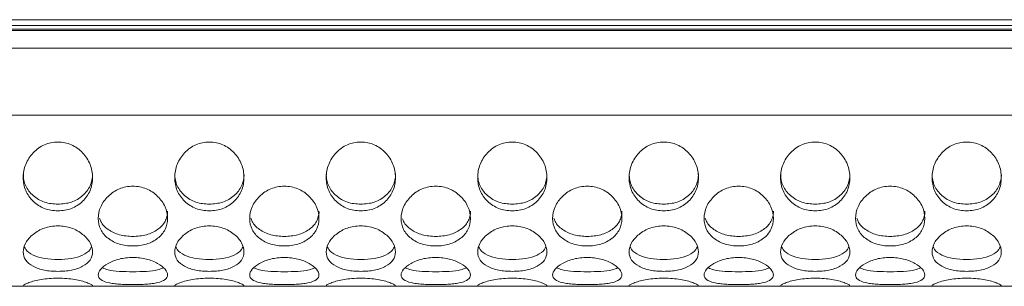
# Model space of a CAD drawing. Units: millimetres. Extents: x 74 to 2910, y 52 to 2015.
# Drawn here: x 824 to 938, y 1305 to 1336 of the extents above; entities that cross this region are included whole.
import ezdxf

# ---------------------------------------------------------------- set-up
doc = ezdxf.new("R2010")
doc.units = ezdxf.units.MM
doc.header["$LTSCALE"] = 10

msp = doc.modelspace()

# ---------------------------------------------------------------- linework, layer by layer
at = {"color": 7, "linetype": 'Continuous', "lineweight": 15}
for p, q in [((629.909, 1336.117), (1201.909, 1336.117)), ((1201.909, 1335.432), (629.909, 1335.432)), ((1200.409, 1335.008), (631.409, 1335.008)), ((1198.909, 1334.865), (632.909, 1334.865)), ((1200.409, 1332.843), (631.409, 1332.843)), ((1200.409, 1325.102), (631.409, 1325.102)), ((825.044, 1305.317), (821.86, 1305.317)), ((825.044, 1305.317), (832.453, 1305.317)), ((835.457, 1305.317), (832.453, 1305.317)), ((842.544, 1305.317), (839.36, 1305.317)), ((842.544, 1305.317), (849.953, 1305.317)), ((852.957, 1305.317), (849.953, 1305.317)), ((860.044, 1305.317), (856.86, 1305.317)), ((860.044, 1305.317), (867.453, 1305.317)), ((870.457, 1305.317), (867.453, 1305.317)), ((877.544, 1305.317), (874.36, 1305.317)), ((877.544, 1305.317), (884.953, 1305.317)), ((887.957, 1305.317), (884.953, 1305.317)), ((895.044, 1305.317), (891.86, 1305.317)), ((895.044, 1305.317), (902.453, 1305.317)), ((905.457, 1305.317), (902.453, 1305.317)), ((912.544, 1305.317), (909.36, 1305.317)), ((912.544, 1305.317), (919.953, 1305.317)), ((922.957, 1305.317), (919.953, 1305.317)), ((930.044, 1305.317), (926.86, 1305.317)), ((930.044, 1305.317), (937.453, 1305.317)), ((940.457, 1305.317), (937.453, 1305.317))]:
    msp.add_line(p, q, dxfattribs=at)
for points, knots in [([(828.748, 1314.038), (828.477, 1314.051), (827.944, 1314.074), (827.179, 1314.289), (826.482, 1314.642), (825.683, 1315.281), (824.925, 1316.332), (824.659, 1317.861), (824.925, 1319.433), (825.682, 1320.576), (826.481, 1321.288), (827.179, 1321.692), (827.943, 1321.931), (828.748, 1322.004), (829.553, 1321.93), (830.318, 1321.691), (831.016, 1321.288), (831.815, 1320.575), (832.572, 1319.434), (832.837, 1317.861), (832.571, 1316.333), (831.815, 1315.281), (831.016, 1314.644), (830.318, 1314.291), (829.553, 1314.076), (829.02, 1314.051), (828.748, 1314.038)], [0, 0, 0, 0, 0.0317089, 0.0622256, 0.0929594, 0.1252914, 0.1873279, 0.2499764, 0.312725, 0.3746592, 0.4070257, 0.4377796, 0.4682989, 0.4999913, 0.5317629, 0.5623102, 0.5930357, 0.6253175, 0.6873541, 0.7500022, 0.8127529, 0.8746865, 0.9069925, 0.9377274, 0.9682637, 1, 1, 1, 1]), ([(846.248, 1314.038), (845.977, 1314.051), (845.444, 1314.074), (844.679, 1314.289), (843.982, 1314.642), (843.183, 1315.281), (842.425, 1316.332), (842.159, 1317.861), (842.425, 1319.433), (843.182, 1320.576), (843.981, 1321.288), (844.679, 1321.692), (845.443, 1321.931), (846.248, 1322.004), (847.053, 1321.93), (847.818, 1321.691), (848.516, 1321.288), (849.315, 1320.575), (850.072, 1319.434), (850.337, 1317.861), (850.071, 1316.333), (849.315, 1315.281), (848.516, 1314.644), (847.818, 1314.291), (847.053, 1314.076), (846.52, 1314.051), (846.248, 1314.038)], [0, 0, 0, 0, 0.0317089, 0.0622256, 0.0929594, 0.1252912, 0.1873279, 0.2499763, 0.3127248, 0.3746591, 0.4070255, 0.4377796, 0.4682987, 0.499991, 0.5317626, 0.5623102, 0.5930355, 0.6253175, 0.6873539, 0.7500021, 0.8127529, 0.8746864, 0.9069922, 0.9377272, 0.9682637, 1, 1, 1, 1]), ([(863.748, 1314.038), (863.477, 1314.051), (862.944, 1314.074), (862.179, 1314.289), (861.482, 1314.642), (860.683, 1315.281), (859.925, 1316.332), (859.659, 1317.861), (859.925, 1319.433), (860.682, 1320.576), (861.481, 1321.288), (862.179, 1321.692), (862.943, 1321.931), (863.748, 1322.004), (864.554, 1321.93), (865.318, 1321.691), (866.016, 1321.288), (866.815, 1320.575), (867.572, 1319.434), (867.837, 1317.861), (867.571, 1316.333), (866.815, 1315.281), (866.016, 1314.644), (865.318, 1314.291), (864.553, 1314.076), (864.02, 1314.051), (863.748, 1314.038)], [0, 0, 0, 0, 0.0317089, 0.0622254, 0.0929593, 0.1252912, 0.1873278, 0.2499762, 0.3127247, 0.374659, 0.4070255, 0.4377794, 0.4682985, 0.499991, 0.5317626, 0.56231, 0.5930355, 0.6253174, 0.6873538, 0.750002, 0.8127528, 0.8746863, 0.9069922, 0.9377272, 0.9682636, 1, 1, 1, 1]), ([(881.248, 1314.038), (880.977, 1314.051), (880.444, 1314.074), (879.679, 1314.289), (878.982, 1314.642), (878.183, 1315.281), (877.425, 1316.332), (877.159, 1317.861), (877.425, 1319.433), (878.182, 1320.576), (878.981, 1321.288), (879.679, 1321.692), (880.443, 1321.931), (881.248, 1322.004), (882.053, 1321.93), (882.818, 1321.691), (883.516, 1321.288), (884.315, 1320.575), (885.072, 1319.434), (885.337, 1317.861), (885.071, 1316.333), (884.315, 1315.281), (883.516, 1314.644), (882.818, 1314.291), (882.053, 1314.076), (881.52, 1314.051), (881.248, 1314.038)], [0, 0, 0, 0, 0.0317089, 0.0622256, 0.0929593, 0.1252913, 0.1873278, 0.2499763, 0.3127248, 0.374659, 0.4070255, 0.4377794, 0.4682987, 0.499991, 0.5317626, 0.56231, 0.5930355, 0.6253174, 0.6873539, 0.7500021, 0.8127528, 0.8746863, 0.9069923, 0.9377273, 0.9682636, 1, 1, 1, 1]), ([(898.748, 1314.038), (898.477, 1314.051), (897.944, 1314.074), (897.179, 1314.289), (896.482, 1314.642), (895.683, 1315.281), (894.925, 1316.332), (894.659, 1317.861), (894.925, 1319.433), (895.682, 1320.576), (896.481, 1321.288), (897.179, 1321.692), (897.943, 1321.931), (898.748, 1322.004), (899.553, 1321.93), (900.318, 1321.691), (901.016, 1321.288), (901.815, 1320.575), (902.572, 1319.434), (902.837, 1317.861), (902.571, 1316.333), (901.815, 1315.281), (901.016, 1314.644), (900.318, 1314.291), (899.553, 1314.076), (899.02, 1314.051), (898.748, 1314.038)], [0, 0, 0, 0, 0.03170893, 0.06222559, 0.09295933, 0.1252913, 0.18732785, 0.24997631, 0.31272487, 0.37465906, 0.40702559, 0.43777953, 0.46829867, 0.49999105, 0.53176271, 0.56231007, 0.59303551, 0.62531743, 0.68735396, 0.75000212, 0.81275284, 0.8746864, 0.90699233, 0.93772731, 0.96826362, 1, 1, 1, 1]), ([(916.248, 1314.038), (915.977, 1314.051), (915.444, 1314.074), (914.679, 1314.289), (913.982, 1314.642), (913.183, 1315.281), (912.425, 1316.332), (912.159, 1317.861), (912.425, 1319.433), (913.182, 1320.576), (913.981, 1321.288), (914.679, 1321.692), (915.443, 1321.931), (916.248, 1322.004), (917.053, 1321.93), (917.818, 1321.691), (918.516, 1321.288), (919.315, 1320.575), (920.072, 1319.434), (920.337, 1317.861), (920.071, 1316.333), (919.315, 1315.281), (918.516, 1314.644), (917.818, 1314.291), (917.053, 1314.076), (916.52, 1314.051), (916.248, 1314.038)], [0, 0, 0, 0, 0.0317089, 0.0622256, 0.0929593, 0.1252913, 0.1873278, 0.2499763, 0.3127248, 0.374659, 0.4070255, 0.4377795, 0.4682986, 0.499991, 0.5317627, 0.5623101, 0.5930355, 0.6253174, 0.6873539, 0.7500021, 0.8127528, 0.8746864, 0.9069923, 0.9377273, 0.9682636, 1, 1, 1, 1]), ([(933.748, 1314.038), (933.477, 1314.051), (932.944, 1314.074), (932.179, 1314.289), (931.482, 1314.642), (930.683, 1315.281), (929.925, 1316.332), (929.659, 1317.861), (929.925, 1319.433), (930.682, 1320.576), (931.481, 1321.288), (932.179, 1321.692), (932.943, 1321.931), (933.748, 1322.004), (934.553, 1321.93), (935.318, 1321.691), (936.016, 1321.288), (936.815, 1320.575), (937.572, 1319.434), (937.837, 1317.861), (937.571, 1316.333), (936.815, 1315.281), (936.016, 1314.644), (935.318, 1314.291), (934.553, 1314.076), (934.02, 1314.051), (933.748, 1314.038)], [0, 0, 0, 0, 0.0317089, 0.0622256, 0.0929593, 0.1252913, 0.1873278, 0.2499763, 0.3127249, 0.3746591, 0.4070256, 0.4377795, 0.4682987, 0.499991, 0.5317627, 0.5623101, 0.5930355, 0.6253174, 0.687354, 0.7500021, 0.8127528, 0.8746864, 0.9069923, 0.9377273, 0.9682636, 1, 1, 1, 1]), ([(828.748, 1314.791), (828.216, 1314.835), (827.157, 1314.923), (825.841, 1315.731), (825.088, 1316.682), (824.787, 1317.579), (824.761, 1318.051), (824.748, 1318.291)], [0, 0, 0, 0, 0.2584572, 0.5137978, 0.7581133, 0.8769953, 1, 1, 1, 1]), ([(832.748, 1318.294), (832.748, 1318.294), (832.771, 1318.052), (832.694, 1317.579), (832.418, 1316.682), (831.653, 1315.731), (830.341, 1314.925), (829.281, 1314.836), (828.748, 1314.791)], [0, 0, 0, 0, 0.0001903, 0.1235849, 0.2425156, 0.4863149, 0.7414577, 1, 1, 1, 1]), ([(846.248, 1314.791), (845.716, 1314.835), (844.657, 1314.923), (843.341, 1315.731), (842.588, 1316.682), (842.287, 1317.579), (842.261, 1318.051), (842.248, 1318.291)], [0, 0, 0, 0, 0.2584573, 0.513797, 0.7581132, 0.8769952, 1, 1, 1, 1]), ([(850.248, 1318.294), (850.248, 1318.294), (850.273, 1318.052), (850.193, 1317.579), (849.919, 1316.682), (849.152, 1315.731), (847.841, 1314.925), (846.781, 1314.836), (846.248, 1314.791)], [0, 0, 0, 0, 0.0001904, 0.1235851, 0.2425157, 0.4863149, 0.7414566, 1, 1, 1, 1]), ([(863.748, 1314.791), (863.216, 1314.835), (862.157, 1314.923), (860.841, 1315.731), (860.088, 1316.682), (859.787, 1317.579), (859.761, 1318.051), (859.748, 1318.291)], [0, 0, 0, 0, 0.25845679, 0.51379706, 0.75811309, 0.87699514, 1, 1, 1, 1]), ([(867.748, 1318.294), (867.748, 1318.294), (867.772, 1318.052), (867.693, 1317.579), (867.418, 1316.682), (866.652, 1315.731), (865.341, 1314.925), (864.281, 1314.836), (863.748, 1314.791)], [0, 0, 0, 0, 0.0001904, 0.1235849, 0.2425155, 0.4863146, 0.7414567, 1, 1, 1, 1]), ([(881.248, 1314.791), (880.716, 1314.835), (879.657, 1314.923), (878.341, 1315.731), (877.588, 1316.682), (877.287, 1317.579), (877.261, 1318.051), (877.248, 1318.291)], [0, 0, 0, 0, 0.2584573, 0.5137975, 0.7581131, 0.8769952, 1, 1, 1, 1]), ([(885.248, 1318.294), (885.248, 1318.294), (885.272, 1318.052), (885.193, 1317.579), (884.919, 1316.682), (884.152, 1315.731), (882.841, 1314.925), (881.781, 1314.836), (881.248, 1314.791)], [0, 0, 0, 0, 0.00019042, 0.12358497, 0.24251561, 0.48631461, 0.74145728, 1, 1, 1, 1]), ([(898.748, 1314.791), (898.216, 1314.835), (897.157, 1314.923), (895.841, 1315.731), (895.088, 1316.682), (894.787, 1317.579), (894.761, 1318.051), (894.748, 1318.291)], [0, 0, 0, 0, 0.25845728, 0.51379744, 0.75811319, 0.87699519, 1, 1, 1, 1]), ([(902.748, 1318.294), (902.748, 1318.294), (902.772, 1318.052), (902.693, 1317.579), (902.418, 1316.682), (901.652, 1315.731), (900.341, 1314.925), (899.281, 1314.836), (898.748, 1314.791)], [0, 0, 0, 0, 0.0001904, 0.123585, 0.2425156, 0.4863148, 0.7414572, 1, 1, 1, 1]), ([(916.248, 1314.791), (915.716, 1314.835), (914.657, 1314.923), (913.341, 1315.731), (912.588, 1316.682), (912.287, 1317.579), (912.261, 1318.051), (912.248, 1318.291)], [0, 0, 0, 0, 0.2584572, 0.5137973, 0.7581132, 0.8769952, 1, 1, 1, 1]), ([(920.248, 1318.294), (920.248, 1318.294), (920.272, 1318.052), (920.193, 1317.579), (919.918, 1316.682), (919.152, 1315.731), (917.841, 1314.925), (916.781, 1314.836), (916.248, 1314.791)], [0, 0, 0, 0, 0.0001904, 0.1235849, 0.2425155, 0.4863147, 0.7414572, 1, 1, 1, 1]), ([(933.748, 1314.791), (933.216, 1314.835), (932.157, 1314.923), (930.841, 1315.731), (930.088, 1316.682), (929.787, 1317.579), (929.761, 1318.051), (929.748, 1318.291)], [0, 0, 0, 0, 0.2584573, 0.5137973, 0.7581132, 0.8769952, 1, 1, 1, 1]), ([(937.748, 1318.294), (937.748, 1318.294), (937.772, 1318.052), (937.693, 1317.579), (937.419, 1316.682), (936.652, 1315.731), (935.341, 1314.925), (934.281, 1314.836), (933.748, 1314.791)], [0, 0, 0, 0, 0.0001904, 0.123585, 0.2425156, 0.4863148, 0.7414573, 1, 1, 1, 1]), ([(837.409, 1309.974), (837.137, 1309.984), (836.604, 1310.003), (835.84, 1310.172), (835.142, 1310.453), (834.343, 1310.967), (833.586, 1311.832), (833.32, 1313.136), (833.586, 1314.527), (834.342, 1315.568), (835.142, 1316.228), (835.839, 1316.606), (836.604, 1316.83), (837.409, 1316.899), (838.214, 1316.83), (838.979, 1316.605), (839.676, 1316.228), (840.475, 1315.568), (841.232, 1314.527), (841.498, 1313.136), (841.231, 1311.832), (840.475, 1310.967), (839.676, 1310.454), (838.978, 1310.173), (838.214, 1310.004), (837.68, 1309.984), (837.409, 1309.974)], [0, 0, 0, 0, 0.0317089, 0.0622255, 0.0929592, 0.1252908, 0.1873279, 0.2499762, 0.312725, 0.374659, 0.4070255, 0.4377795, 0.4682984, 0.4999908, 0.5317626, 0.56231, 0.5930351, 0.6253171, 0.6873539, 0.7500021, 0.8127523, 0.8746861, 0.9069921, 0.9377272, 0.9682634, 1, 1, 1, 1]), ([(854.909, 1309.974), (854.637, 1309.984), (854.104, 1310.003), (853.34, 1310.172), (852.642, 1310.453), (851.843, 1310.967), (851.086, 1311.832), (850.82, 1313.136), (851.086, 1314.527), (851.842, 1315.568), (852.642, 1316.228), (853.339, 1316.606), (854.104, 1316.83), (854.909, 1316.899), (855.714, 1316.83), (856.479, 1316.605), (857.176, 1316.228), (857.975, 1315.568), (858.732, 1314.527), (858.998, 1313.136), (858.731, 1311.832), (857.975, 1310.967), (857.176, 1310.454), (856.478, 1310.173), (855.714, 1310.004), (855.18, 1309.984), (854.909, 1309.974)], [0, 0, 0, 0, 0.0317089, 0.0622253, 0.0929593, 0.125291, 0.187328, 0.2499763, 0.3127251, 0.3746591, 0.4070256, 0.4377796, 0.4682986, 0.499991, 0.5317627, 0.5623101, 0.5930353, 0.6253172, 0.687354, 0.7500023, 0.8127524, 0.8746862, 0.9069922, 0.9377274, 0.9682636, 1, 1, 1, 1]), ([(872.409, 1309.974), (872.137, 1309.984), (871.604, 1310.003), (870.84, 1310.172), (870.142, 1310.453), (869.343, 1310.967), (868.586, 1311.832), (868.32, 1313.136), (868.586, 1314.527), (869.342, 1315.568), (870.142, 1316.228), (870.839, 1316.606), (871.604, 1316.83), (872.409, 1316.899), (873.214, 1316.83), (873.979, 1316.605), (874.676, 1316.228), (875.475, 1315.568), (876.232, 1314.527), (876.498, 1313.136), (876.231, 1311.832), (875.475, 1310.967), (874.676, 1310.454), (873.978, 1310.173), (873.214, 1310.004), (872.68, 1309.984), (872.409, 1309.974)], [0, 0, 0, 0, 0.0317089, 0.0622255, 0.0929594, 0.125291, 0.1873282, 0.2499764, 0.3127252, 0.3746592, 0.4070256, 0.4377797, 0.4682987, 0.4999911, 0.5317627, 0.5623102, 0.5930354, 0.6253174, 0.6873541, 0.7500024, 0.8127525, 0.8746863, 0.9069922, 0.9377274, 0.9682637, 1, 1, 1, 1]), ([(889.909, 1309.974), (889.637, 1309.984), (889.104, 1310.003), (888.34, 1310.172), (887.642, 1310.453), (886.843, 1310.967), (886.086, 1311.832), (885.82, 1313.136), (886.086, 1314.527), (886.842, 1315.568), (887.642, 1316.228), (888.339, 1316.606), (889.104, 1316.83), (889.909, 1316.899), (890.714, 1316.83), (891.479, 1316.605), (892.176, 1316.228), (892.975, 1315.568), (893.732, 1314.527), (893.998, 1313.136), (893.731, 1311.832), (892.975, 1310.967), (892.176, 1310.454), (891.478, 1310.173), (890.714, 1310.004), (890.18, 1309.984), (889.909, 1309.974)], [0, 0, 0, 0, 0.0317089, 0.0622254, 0.0929593, 0.1252909, 0.187328, 0.2499763, 0.3127251, 0.3746591, 0.4070256, 0.4377796, 0.4682986, 0.4999911, 0.5317626, 0.5623102, 0.5930353, 0.6253173, 0.687354, 0.7500023, 0.8127524, 0.8746862, 0.9069921, 0.9377273, 0.9682636, 1, 1, 1, 1]), ([(907.409, 1309.974), (907.137, 1309.984), (906.604, 1310.003), (905.84, 1310.172), (905.142, 1310.453), (904.343, 1310.967), (903.586, 1311.832), (903.32, 1313.136), (903.586, 1314.527), (904.342, 1315.568), (905.142, 1316.228), (905.839, 1316.606), (906.604, 1316.83), (907.409, 1316.899), (908.214, 1316.83), (908.979, 1316.605), (909.676, 1316.228), (910.475, 1315.568), (911.232, 1314.527), (911.498, 1313.136), (911.231, 1311.832), (910.475, 1310.967), (909.676, 1310.454), (908.978, 1310.173), (908.214, 1310.004), (907.68, 1309.984), (907.409, 1309.974)], [0, 0, 0, 0, 0.0317089, 0.0622254, 0.0929593, 0.1252909, 0.1873281, 0.2499763, 0.3127251, 0.3746591, 0.4070256, 0.4377797, 0.4682986, 0.499991, 0.5317627, 0.5623101, 0.5930353, 0.6253173, 0.687354, 0.7500023, 0.8127524, 0.8746862, 0.9069922, 0.9377273, 0.9682636, 1, 1, 1, 1]), ([(924.909, 1309.974), (924.637, 1309.984), (924.104, 1310.003), (923.34, 1310.172), (922.642, 1310.453), (921.843, 1310.967), (921.086, 1311.832), (920.82, 1313.136), (921.086, 1314.527), (921.842, 1315.568), (922.642, 1316.228), (923.339, 1316.606), (924.104, 1316.83), (924.909, 1316.899), (925.714, 1316.83), (926.479, 1316.605), (927.176, 1316.228), (927.975, 1315.568), (928.732, 1314.527), (928.998, 1313.136), (928.731, 1311.832), (927.975, 1310.967), (927.176, 1310.454), (926.478, 1310.173), (925.714, 1310.004), (925.18, 1309.984), (924.909, 1309.974)], [0, 0, 0, 0, 0.0317089, 0.0622254, 0.0929593, 0.1252909, 0.1873281, 0.2499763, 0.3127251, 0.3746591, 0.4070256, 0.4377797, 0.4682986, 0.499991, 0.5317627, 0.5623101, 0.5930353, 0.6253173, 0.687354, 0.7500023, 0.8127525, 0.8746862, 0.9069922, 0.9377273, 0.9682636, 1, 1, 1, 1]), ([(841.409, 1313.981), (841.409, 1313.98), (841.433, 1313.768), (841.353, 1313.364), (841.079, 1312.603), (840.313, 1311.821), (839.001, 1311.18), (837.942, 1311.11), (837.409, 1311.075)], [0, 0, 0, 0, 0.0001879, 0.1235822, 0.2425138, 0.4863119, 0.7414564, 1, 1, 1, 1]), ([(858.909, 1313.981), (858.909, 1313.98), (858.933, 1313.768), (858.853, 1313.364), (858.579, 1312.603), (857.813, 1311.821), (856.501, 1311.18), (855.442, 1311.11), (854.909, 1311.075)], [0, 0, 0, 0, 0.0001879, 0.1235823, 0.242514, 0.4863122, 0.7414568, 1, 1, 1, 1]), ([(876.409, 1313.981), (876.409, 1313.98), (876.432, 1313.768), (876.354, 1313.364), (876.079, 1312.603), (875.313, 1311.821), (874.001, 1311.18), (872.942, 1311.11), (872.409, 1311.075)], [0, 0, 0, 0, 0.00018789, 0.12358232, 0.24251405, 0.48631242, 0.74145666, 1, 1, 1, 1]), ([(893.909, 1313.981), (893.909, 1313.98), (893.932, 1313.768), (893.854, 1313.364), (893.579, 1312.603), (892.813, 1311.821), (891.501, 1311.18), (890.442, 1311.11), (889.909, 1311.075)], [0, 0, 0, 0, 0.00018789, 0.12358226, 0.24251385, 0.4863121, 0.74145648, 1, 1, 1, 1]), ([(911.409, 1313.981), (911.409, 1313.98), (911.432, 1313.768), (911.354, 1313.364), (911.079, 1312.603), (910.313, 1311.821), (909.001, 1311.18), (907.942, 1311.11), (907.409, 1311.075)], [0, 0, 0, 0, 0.0001879, 0.1235823, 0.2425139, 0.4863122, 0.7414566, 1, 1, 1, 1]), ([(928.909, 1313.981), (928.909, 1313.98), (928.932, 1313.768), (928.853, 1313.364), (928.579, 1312.603), (927.813, 1311.821), (926.501, 1311.18), (925.442, 1311.11), (924.909, 1311.075)], [0, 0, 0, 0, 0.0001879, 0.1235823, 0.2425139, 0.4863122, 0.7414566, 1, 1, 1, 1]), ([(837.409, 1311.075), (836.875, 1311.11), (835.815, 1311.178), (834.512, 1311.824), (833.766, 1312.548), (833.59, 1313.062), (833.546, 1313.191)], [0, 0, 0, 0, 0.3077209, 0.6117291, 0.9026117, 1, 1, 1, 1]), ([(854.909, 1311.075), (854.375, 1311.11), (853.315, 1311.178), (852.012, 1311.824), (851.266, 1312.548), (851.09, 1313.062), (851.046, 1313.191)], [0, 0, 0, 0, 0.30772, 0.6117293, 0.9026118, 1, 1, 1, 1]), ([(872.409, 1311.075), (871.875, 1311.109), (870.814, 1311.177), (869.515, 1311.825), (868.781, 1312.525), (868.612, 1313.011), (868.576, 1313.113)], [0, 0, 0, 0, 0.3139603, 0.6241333, 0.9209144, 1, 1, 1, 1]), ([(889.909, 1311.075), (889.375, 1311.11), (888.315, 1311.178), (887.012, 1311.824), (886.266, 1312.548), (886.09, 1313.062), (886.046, 1313.191)], [0, 0, 0, 0, 0.3077204, 0.6117291, 0.9026119, 1, 1, 1, 1]), ([(907.409, 1311.075), (906.875, 1311.11), (905.815, 1311.178), (904.512, 1311.824), (903.766, 1312.548), (903.59, 1313.062), (903.546, 1313.191)], [0, 0, 0, 0, 0.3077206, 0.6117291, 0.9026119, 1, 1, 1, 1]), ([(924.909, 1311.075), (924.375, 1311.11), (923.315, 1311.178), (922.012, 1311.824), (921.266, 1312.548), (921.09, 1313.062), (921.046, 1313.191)], [0, 0, 0, 0, 0.3077205, 0.6117291, 0.9026119, 1, 1, 1, 1]), ([(828.748, 1307.046), (828.477, 1307.052), (827.944, 1307.064), (827.179, 1307.173), (826.482, 1307.356), (825.683, 1307.701), (824.925, 1308.303), (824.659, 1309.268), (824.925, 1310.354), (825.682, 1311.202), (826.481, 1311.751), (827.179, 1312.068), (827.943, 1312.259), (828.748, 1312.317), (829.553, 1312.258), (830.318, 1312.068), (831.016, 1311.751), (831.815, 1311.202), (832.572, 1310.354), (832.837, 1309.267), (832.571, 1308.303), (831.815, 1307.701), (831.016, 1307.357), (830.318, 1307.174), (829.553, 1307.065), (829.02, 1307.053), (828.748, 1307.046)], [0, 0, 0, 0, 0.031709, 0.0622255, 0.0929591, 0.1252913, 0.1873281, 0.2499765, 0.3127253, 0.3746592, 0.4070259, 0.4377797, 0.4682989, 0.4999913, 0.5317628, 0.5623102, 0.5930358, 0.6253174, 0.6873542, 0.7500026, 0.8127526, 0.8746865, 0.9069925, 0.9377274, 0.9682637, 1, 1, 1, 1]), ([(846.248, 1307.046), (845.977, 1307.052), (845.444, 1307.064), (844.679, 1307.173), (843.982, 1307.356), (843.183, 1307.701), (842.425, 1308.303), (842.159, 1309.268), (842.425, 1310.354), (843.182, 1311.202), (843.981, 1311.751), (844.679, 1312.068), (845.443, 1312.259), (846.248, 1312.317), (847.053, 1312.258), (847.818, 1312.068), (848.516, 1311.751), (849.315, 1311.202), (850.072, 1310.354), (850.337, 1309.267), (850.071, 1308.303), (849.315, 1307.701), (848.516, 1307.357), (847.818, 1307.174), (847.053, 1307.065), (846.52, 1307.053), (846.248, 1307.046)], [0, 0, 0, 0, 0.031709, 0.0622255, 0.0929591, 0.1252911, 0.1873281, 0.2499764, 0.3127251, 0.3746592, 0.4070257, 0.4377797, 0.4682987, 0.499991, 0.5317626, 0.5623103, 0.5930356, 0.6253174, 0.687354, 0.7500025, 0.8127526, 0.8746865, 0.9069922, 0.9377271, 0.9682637, 1, 1, 1, 1]), ([(863.748, 1307.046), (863.477, 1307.052), (862.944, 1307.064), (862.179, 1307.173), (861.482, 1307.356), (860.683, 1307.701), (859.925, 1308.303), (859.659, 1309.268), (859.925, 1310.354), (860.682, 1311.202), (861.481, 1311.751), (862.179, 1312.068), (862.943, 1312.259), (863.748, 1312.317), (864.554, 1312.258), (865.318, 1312.068), (866.016, 1311.751), (866.815, 1311.202), (867.572, 1310.354), (867.837, 1309.267), (867.571, 1308.303), (866.815, 1307.701), (866.016, 1307.357), (865.318, 1307.174), (864.553, 1307.065), (864.02, 1307.053), (863.748, 1307.046)], [0, 0, 0, 0, 0.031709, 0.0622253, 0.092959, 0.1252911, 0.187328, 0.2499763, 0.312725, 0.3746591, 0.4070257, 0.4377795, 0.4682985, 0.499991, 0.5317626, 0.5623101, 0.5930355, 0.6253172, 0.6873539, 0.7500024, 0.8127525, 0.8746864, 0.9069922, 0.9377271, 0.9682636, 1, 1, 1, 1]), ([(881.248, 1307.046), (880.977, 1307.052), (880.444, 1307.064), (879.679, 1307.173), (878.982, 1307.356), (878.183, 1307.701), (877.425, 1308.303), (877.159, 1309.268), (877.425, 1310.354), (878.182, 1311.202), (878.981, 1311.751), (879.679, 1312.068), (880.443, 1312.259), (881.248, 1312.317), (882.053, 1312.258), (882.818, 1312.068), (883.516, 1311.751), (884.315, 1311.202), (885.072, 1310.354), (885.337, 1309.267), (885.071, 1308.303), (884.315, 1307.701), (883.516, 1307.357), (882.818, 1307.174), (882.053, 1307.065), (881.52, 1307.053), (881.248, 1307.046)], [0, 0, 0, 0, 0.031709, 0.0622255, 0.092959, 0.1252912, 0.187328, 0.2499764, 0.3127251, 0.3746591, 0.4070257, 0.4377796, 0.4682987, 0.499991, 0.5317626, 0.5623101, 0.5930355, 0.6253172, 0.687354, 0.7500025, 0.8127525, 0.8746864, 0.9069924, 0.9377273, 0.9682636, 1, 1, 1, 1]), ([(898.748, 1307.046), (898.477, 1307.052), (897.944, 1307.064), (897.179, 1307.173), (896.482, 1307.356), (895.683, 1307.701), (894.925, 1308.303), (894.659, 1309.268), (894.925, 1310.354), (895.682, 1311.202), (896.481, 1311.751), (897.179, 1312.068), (897.943, 1312.259), (898.748, 1312.317), (899.553, 1312.258), (900.318, 1312.068), (901.016, 1311.751), (901.815, 1311.202), (902.572, 1310.354), (902.837, 1309.267), (902.571, 1308.303), (901.815, 1307.701), (901.016, 1307.357), (900.318, 1307.174), (899.553, 1307.065), (899.02, 1307.053), (898.748, 1307.046)], [0, 0, 0, 0, 0.031709, 0.0622255, 0.0929591, 0.1252912, 0.1873281, 0.2499764, 0.3127252, 0.3746591, 0.4070258, 0.4377797, 0.4682987, 0.4999911, 0.5317627, 0.5623101, 0.5930356, 0.6253173, 0.6873541, 0.7500025, 0.8127525, 0.8746864, 0.9069924, 0.9377273, 0.9682637, 1, 1, 1, 1]), ([(916.248, 1307.046), (915.977, 1307.052), (915.444, 1307.064), (914.679, 1307.173), (913.982, 1307.356), (913.183, 1307.701), (912.425, 1308.303), (912.159, 1309.268), (912.425, 1310.354), (913.182, 1311.202), (913.981, 1311.751), (914.679, 1312.068), (915.443, 1312.259), (916.248, 1312.317), (917.053, 1312.258), (917.818, 1312.068), (918.516, 1311.751), (919.315, 1311.202), (920.072, 1310.354), (920.337, 1309.267), (920.071, 1308.303), (919.315, 1307.701), (918.516, 1307.357), (917.818, 1307.174), (917.053, 1307.065), (916.52, 1307.053), (916.248, 1307.046)], [0, 0, 0, 0, 0.031709, 0.0622254, 0.092959, 0.1252911, 0.187328, 0.2499764, 0.3127251, 0.3746591, 0.4070257, 0.4377796, 0.4682987, 0.4999911, 0.5317627, 0.5623101, 0.5930355, 0.6253173, 0.687354, 0.7500025, 0.8127525, 0.8746864, 0.9069924, 0.9377272, 0.9682636, 1, 1, 1, 1]), ([(933.748, 1307.046), (933.477, 1307.052), (932.944, 1307.064), (932.179, 1307.173), (931.482, 1307.356), (930.683, 1307.701), (929.925, 1308.303), (929.659, 1309.268), (929.925, 1310.354), (930.682, 1311.202), (931.481, 1311.751), (932.179, 1312.068), (932.943, 1312.259), (933.748, 1312.317), (934.553, 1312.258), (935.318, 1312.068), (936.016, 1311.751), (936.815, 1311.202), (937.572, 1310.354), (937.837, 1309.267), (937.571, 1308.303), (936.815, 1307.701), (936.016, 1307.357), (935.318, 1307.174), (934.553, 1307.065), (934.02, 1307.053), (933.748, 1307.046)], [0, 0, 0, 0, 0.031709, 0.0622255, 0.0929591, 0.1252912, 0.187328, 0.2499764, 0.3127251, 0.3746591, 0.4070257, 0.4377797, 0.4682987, 0.4999911, 0.5317627, 0.5623101, 0.5930356, 0.6253173, 0.687354, 0.7500025, 0.8127525, 0.8746864, 0.9069924, 0.9377273, 0.9682637, 1, 1, 1, 1]), ([(828.748, 1308.398), (828.215, 1308.42), (827.154, 1308.462), (825.853, 1308.888), (825.111, 1309.382), (824.938, 1309.751), (824.897, 1309.839)], [0, 0, 0, 0, 0.3099504, 0.6161627, 0.9091519, 1, 1, 1, 1]), ([(832.6, 1309.84), (832.559, 1309.752), (832.386, 1309.383), (831.644, 1308.888), (830.343, 1308.463), (829.282, 1308.42), (828.748, 1308.398)], [0, 0, 0, 0, 0.09136358, 0.38381173, 0.68986731, 1, 1, 1, 1]), ([(846.248, 1308.398), (845.715, 1308.42), (844.654, 1308.462), (843.353, 1308.888), (842.611, 1309.382), (842.438, 1309.751), (842.397, 1309.839)], [0, 0, 0, 0, 0.3099507, 0.616162, 0.9091522, 1, 1, 1, 1]), ([(850.1, 1309.84), (850.059, 1309.752), (849.886, 1309.383), (849.144, 1308.888), (847.843, 1308.463), (846.782, 1308.42), (846.248, 1308.398)], [0, 0, 0, 0, 0.0913636, 0.3838116, 0.6898659, 1, 1, 1, 1]), ([(863.748, 1308.398), (863.215, 1308.42), (862.154, 1308.462), (860.853, 1308.888), (860.111, 1309.382), (859.938, 1309.751), (859.897, 1309.839)], [0, 0, 0, 0, 0.3099501, 0.6161621, 0.909152, 1, 1, 1, 1]), ([(867.6, 1309.84), (867.559, 1309.752), (867.386, 1309.383), (866.644, 1308.888), (865.343, 1308.463), (864.282, 1308.42), (863.748, 1308.398)], [0, 0, 0, 0, 0.0913635, 0.3838114, 0.6898661, 1, 1, 1, 1]), ([(881.248, 1308.398), (880.715, 1308.42), (879.654, 1308.462), (878.353, 1308.888), (877.611, 1309.382), (877.438, 1309.751), (877.397, 1309.839)], [0, 0, 0, 0, 0.3099506, 0.6161625, 0.9091518, 1, 1, 1, 1]), ([(885.1, 1309.84), (885.059, 1309.752), (884.886, 1309.383), (884.144, 1308.888), (882.843, 1308.463), (881.782, 1308.42), (881.248, 1308.398)], [0, 0, 0, 0, 0.0913635, 0.3838113, 0.6898667, 1, 1, 1, 1]), ([(898.748, 1308.398), (898.215, 1308.42), (897.154, 1308.462), (895.853, 1308.888), (895.111, 1309.382), (894.938, 1309.751), (894.897, 1309.839)], [0, 0, 0, 0, 0.3099506, 0.6161624, 0.9091519, 1, 1, 1, 1]), ([(902.6, 1309.84), (902.559, 1309.752), (902.386, 1309.383), (901.644, 1308.888), (900.343, 1308.463), (899.282, 1308.42), (898.748, 1308.398)], [0, 0, 0, 0, 0.0913636, 0.3838116, 0.6898667, 1, 1, 1, 1]), ([(916.248, 1308.398), (915.715, 1308.42), (914.654, 1308.462), (913.353, 1308.888), (912.611, 1309.382), (912.438, 1309.751), (912.397, 1309.839)], [0, 0, 0, 0, 0.3099505, 0.6161623, 0.9091519, 1, 1, 1, 1]), ([(920.1, 1309.84), (920.059, 1309.752), (919.886, 1309.383), (919.144, 1308.888), (917.843, 1308.463), (916.782, 1308.42), (916.248, 1308.398)], [0, 0, 0, 0, 0.0913635, 0.3838115, 0.6898666, 1, 1, 1, 1]), ([(933.748, 1308.398), (933.215, 1308.42), (932.154, 1308.462), (930.853, 1308.888), (930.111, 1309.382), (929.938, 1309.751), (929.897, 1309.839)], [0, 0, 0, 0, 0.3099506, 0.6161623, 0.9091519, 1, 1, 1, 1]), ([(937.6, 1309.84), (937.559, 1309.752), (937.386, 1309.383), (936.644, 1308.888), (935.343, 1308.463), (934.282, 1308.42), (933.748, 1308.398)], [0, 0, 0, 0, 0.0913635, 0.3838116, 0.6898667, 1, 1, 1, 1]), ([(837.409, 1305.513), (837.137, 1305.515), (836.604, 1305.519), (835.84, 1305.558), (835.142, 1305.628), (834.343, 1305.772), (833.586, 1306.058), (833.32, 1306.597), (833.586, 1307.283), (834.342, 1307.863), (835.142, 1308.253), (835.839, 1308.482), (836.604, 1308.622), (837.409, 1308.664), (838.214, 1308.621), (838.979, 1308.482), (839.676, 1308.253), (840.475, 1307.863), (841.232, 1307.283), (841.498, 1306.597), (841.231, 1306.058), (840.475, 1305.772), (839.676, 1305.628), (838.978, 1305.558), (838.214, 1305.52), (837.68, 1305.515), (837.409, 1305.513)], [0, 0, 0, 0, 0.0317089, 0.0622255, 0.092959, 0.125291, 0.1873278, 0.2499762, 0.3127248, 0.3746592, 0.4070257, 0.4377796, 0.4682984, 0.4999908, 0.5317626, 0.56231, 0.5930352, 0.6253171, 0.6873536, 0.7500023, 0.8127524, 0.8746862, 0.9069923, 0.9377271, 0.9682635, 1, 1, 1, 1]), ([(854.909, 1305.513), (854.637, 1305.515), (854.104, 1305.519), (853.34, 1305.558), (852.642, 1305.628), (851.843, 1305.772), (851.086, 1306.058), (850.82, 1306.597), (851.086, 1307.283), (851.842, 1307.863), (852.642, 1308.253), (853.339, 1308.482), (854.104, 1308.622), (854.909, 1308.664), (855.714, 1308.621), (856.479, 1308.482), (857.176, 1308.253), (857.975, 1307.863), (858.732, 1307.283), (858.998, 1306.597), (858.731, 1306.058), (857.975, 1305.772), (857.176, 1305.628), (856.478, 1305.558), (855.714, 1305.52), (855.18, 1305.515), (854.909, 1305.513)], [0, 0, 0, 0, 0.0317089, 0.0622254, 0.0929591, 0.1252911, 0.1873279, 0.2499763, 0.3127249, 0.3746593, 0.4070258, 0.4377797, 0.4682986, 0.499991, 0.5317627, 0.5623101, 0.5930354, 0.6253172, 0.6873537, 0.7500024, 0.8127526, 0.8746864, 0.9069924, 0.9377272, 0.9682636, 1, 1, 1, 1]), ([(872.409, 1305.513), (872.137, 1305.515), (871.604, 1305.519), (870.84, 1305.558), (870.142, 1305.628), (869.343, 1305.772), (868.586, 1306.058), (868.32, 1306.597), (868.586, 1307.283), (869.342, 1307.863), (870.142, 1308.253), (870.839, 1308.482), (871.604, 1308.622), (872.409, 1308.664), (873.214, 1308.621), (873.979, 1308.482), (874.676, 1308.253), (875.475, 1307.863), (876.232, 1307.283), (876.498, 1306.597), (876.231, 1306.058), (875.475, 1305.772), (874.676, 1305.628), (873.978, 1305.558), (873.214, 1305.52), (872.68, 1305.515), (872.409, 1305.513)], [0, 0, 0, 0, 0.03170893, 0.06222554, 0.09295922, 0.12529114, 0.187328, 0.24997637, 0.31272503, 0.37465941, 0.40702576, 0.43777978, 0.46829876, 0.49999113, 0.53176268, 0.56231022, 0.59303555, 0.62531733, 0.68735387, 0.75000254, 0.81275268, 0.8746865, 0.90699244, 0.93772722, 0.96826374, 1, 1, 1, 1]), ([(889.909, 1305.513), (889.637, 1305.515), (889.104, 1305.519), (888.34, 1305.558), (887.642, 1305.628), (886.843, 1305.772), (886.086, 1306.058), (885.82, 1306.597), (886.086, 1307.283), (886.842, 1307.863), (887.642, 1308.253), (888.339, 1308.482), (889.104, 1308.622), (889.909, 1308.664), (890.714, 1308.621), (891.479, 1308.482), (892.176, 1308.253), (892.975, 1307.863), (893.732, 1307.283), (893.998, 1306.597), (893.731, 1306.058), (892.975, 1305.772), (892.176, 1305.628), (891.478, 1305.558), (890.714, 1305.52), (890.18, 1305.515), (889.909, 1305.513)], [0, 0, 0, 0, 0.0317089, 0.0622255, 0.0929591, 0.1252911, 0.1873279, 0.2499763, 0.3127249, 0.3746593, 0.4070257, 0.4377797, 0.4682986, 0.4999911, 0.5317626, 0.5623101, 0.5930354, 0.6253172, 0.6873537, 0.7500024, 0.8127526, 0.8746864, 0.9069924, 0.9377272, 0.9682636, 1, 1, 1, 1]), ([(907.409, 1305.513), (907.137, 1305.515), (906.604, 1305.519), (905.84, 1305.558), (905.142, 1305.628), (904.343, 1305.772), (903.586, 1306.058), (903.32, 1306.597), (903.586, 1307.283), (904.342, 1307.863), (905.142, 1308.253), (905.839, 1308.482), (906.604, 1308.622), (907.409, 1308.664), (908.214, 1308.621), (908.979, 1308.482), (909.676, 1308.253), (910.475, 1307.863), (911.232, 1307.283), (911.498, 1306.597), (911.231, 1306.058), (910.475, 1305.772), (909.676, 1305.628), (908.978, 1305.558), (908.214, 1305.52), (907.68, 1305.515), (907.409, 1305.513)], [0, 0, 0, 0, 0.0317089, 0.0622255, 0.0929591, 0.1252911, 0.1873279, 0.2499763, 0.3127249, 0.3746593, 0.4070257, 0.4377798, 0.4682987, 0.499991, 0.5317627, 0.5623101, 0.5930355, 0.6253172, 0.6873538, 0.7500024, 0.8127526, 0.8746864, 0.9069924, 0.9377272, 0.9682636, 1, 1, 1, 1]), ([(924.909, 1305.513), (924.637, 1305.515), (924.104, 1305.519), (923.34, 1305.558), (922.642, 1305.628), (921.843, 1305.772), (921.086, 1306.058), (920.82, 1306.597), (921.086, 1307.283), (921.842, 1307.863), (922.642, 1308.253), (923.339, 1308.482), (924.104, 1308.622), (924.909, 1308.664), (925.714, 1308.621), (926.479, 1308.482), (927.176, 1308.253), (927.975, 1307.863), (928.732, 1307.283), (928.998, 1306.597), (928.731, 1306.058), (927.975, 1305.772), (927.176, 1305.628), (926.478, 1305.558), (925.714, 1305.52), (925.18, 1305.515), (924.909, 1305.513)], [0, 0, 0, 0, 0.0317089, 0.0622255, 0.0929591, 0.1252911, 0.1873279, 0.2499763, 0.312725, 0.3746593, 0.4070257, 0.4377797, 0.4682987, 0.499991, 0.5317627, 0.5623101, 0.5930355, 0.6253172, 0.6873538, 0.7500025, 0.8127526, 0.8746864, 0.9069924, 0.9377272, 0.9682636, 1, 1, 1, 1]), ([(837.409, 1306.997), (836.88, 1307.005), (835.828, 1307.021), (834.567, 1307.154), (834.098, 1307.36), (833.901, 1307.447)], [0, 0, 0, 0, 0.3697473, 0.735036, 1, 1, 1, 1]), ([(840.917, 1307.447), (840.72, 1307.36), (840.251, 1307.154), (838.989, 1307.021), (837.938, 1307.005), (837.409, 1306.997)], [0, 0, 0, 0, 0.2646806, 0.6299066, 1, 1, 1, 1]), ([(854.909, 1306.997), (854.38, 1307.005), (853.328, 1307.021), (852.067, 1307.154), (851.598, 1307.36), (851.401, 1307.447)], [0, 0, 0, 0, 0.3697463, 0.7350362, 1, 1, 1, 1]), ([(858.417, 1307.447), (858.22, 1307.36), (857.751, 1307.154), (856.489, 1307.021), (855.438, 1307.005), (854.909, 1306.997)], [0, 0, 0, 0, 0.2646812, 0.6299073, 1, 1, 1, 1]), ([(872.409, 1306.997), (871.88, 1307.005), (870.828, 1307.021), (869.567, 1307.154), (869.098, 1307.36), (868.901, 1307.447)], [0, 0, 0, 0, 0.3697471, 0.7350362, 1, 1, 1, 1]), ([(875.917, 1307.447), (875.72, 1307.36), (875.251, 1307.154), (873.989, 1307.021), (872.938, 1307.005), (872.409, 1306.997)], [0, 0, 0, 0, 0.26468178, 0.62990721, 1, 1, 1, 1]), ([(889.909, 1306.997), (889.38, 1307.005), (888.328, 1307.021), (887.067, 1307.154), (886.598, 1307.36), (886.401, 1307.447)], [0, 0, 0, 0, 0.3697468, 0.7350361, 1, 1, 1, 1]), ([(893.417, 1307.447), (893.22, 1307.36), (892.751, 1307.154), (891.489, 1307.021), (890.438, 1307.005), (889.909, 1306.997)], [0, 0, 0, 0, 0.2646812, 0.6299069, 1, 1, 1, 1]), ([(907.409, 1306.997), (906.88, 1307.005), (905.828, 1307.021), (904.567, 1307.154), (904.098, 1307.36), (903.901, 1307.447)], [0, 0, 0, 0, 0.369747, 0.7350361, 1, 1, 1, 1]), ([(910.917, 1307.447), (910.72, 1307.36), (910.251, 1307.154), (908.989, 1307.021), (907.938, 1307.005), (907.409, 1306.997)], [0, 0, 0, 0, 0.2646813, 0.6299071, 1, 1, 1, 1]), ([(924.909, 1306.997), (924.38, 1307.005), (923.328, 1307.021), (922.067, 1307.154), (921.598, 1307.36), (921.401, 1307.447)], [0, 0, 0, 0, 0.369747, 0.7350362, 1, 1, 1, 1]), ([(928.417, 1307.447), (928.22, 1307.36), (927.751, 1307.154), (926.489, 1307.021), (925.438, 1307.005), (924.909, 1306.997)], [0, 0, 0, 0, 0.2646814, 0.6299071, 1, 1, 1, 1]), ([(825.044, 1305.317), (824.943, 1305.323), (824.748, 1305.334), (824.724, 1305.425), (824.931, 1305.563), (825.379, 1305.742), (826.001, 1305.94), (826.801, 1306.118), (827.736, 1306.232), (828.748, 1306.267), (829.76, 1306.233), (830.696, 1306.118), (831.495, 1305.94), (832.12, 1305.742), (832.552, 1305.564), (832.857, 1305.37), (832.617, 1305.339), (832.453, 1305.317)], [0, 0, 0, 0, 0.0661704, 0.1276442, 0.1876562, 0.2496697, 0.3154091, 0.3762101, 0.436409, 0.5004642, 0.56457, 0.6247828, 0.6855725, 0.7512903, 0.8132847, 0.8729239, 1, 1, 1, 1]), ([(842.544, 1305.317), (842.443, 1305.323), (842.248, 1305.334), (842.224, 1305.425), (842.431, 1305.563), (842.879, 1305.742), (843.501, 1305.94), (844.301, 1306.118), (845.236, 1306.232), (846.248, 1306.267), (847.26, 1306.233), (848.196, 1306.118), (848.995, 1305.94), (849.62, 1305.742), (850.052, 1305.564), (850.357, 1305.37), (850.117, 1305.339), (849.953, 1305.317)], [0, 0, 0, 0, 0.0661704, 0.1276442, 0.1876562, 0.2496699, 0.3154091, 0.3762104, 0.4364088, 0.500464, 0.5645699, 0.6247827, 0.6855727, 0.7512902, 0.8132849, 0.872924, 1, 1, 1, 1]), ([(860.044, 1305.317), (859.943, 1305.323), (859.748, 1305.334), (859.724, 1305.425), (859.931, 1305.563), (860.379, 1305.742), (861.001, 1305.94), (861.801, 1306.118), (862.736, 1306.232), (863.748, 1306.267), (864.76, 1306.233), (865.696, 1306.118), (866.495, 1305.94), (867.12, 1305.742), (867.552, 1305.564), (867.857, 1305.37), (867.617, 1305.339), (867.453, 1305.317)], [0, 0, 0, 0, 0.0661704, 0.1276443, 0.1876563, 0.2496699, 0.3154092, 0.3762101, 0.4364088, 0.500464, 0.56457, 0.6247826, 0.6855726, 0.7512903, 0.8132848, 0.8729239, 1, 1, 1, 1]), ([(877.544, 1305.317), (877.443, 1305.323), (877.248, 1305.334), (877.224, 1305.425), (877.431, 1305.563), (877.879, 1305.742), (878.501, 1305.94), (879.301, 1306.118), (880.236, 1306.232), (881.248, 1306.267), (882.26, 1306.233), (883.196, 1306.118), (883.995, 1305.94), (884.62, 1305.742), (885.052, 1305.564), (885.357, 1305.37), (885.117, 1305.339), (884.953, 1305.317)], [0, 0, 0, 0, 0.0661704, 0.1276443, 0.1876563, 0.2496698, 0.3154091, 0.3762102, 0.4364088, 0.5004641, 0.5645701, 0.6247827, 0.6855725, 0.7512903, 0.8132848, 0.8729239, 1, 1, 1, 1]), ([(895.044, 1305.317), (894.943, 1305.323), (894.748, 1305.334), (894.724, 1305.425), (894.931, 1305.563), (895.379, 1305.742), (896.001, 1305.94), (896.801, 1306.118), (897.736, 1306.232), (898.748, 1306.267), (899.76, 1306.233), (900.696, 1306.118), (901.495, 1305.94), (902.12, 1305.742), (902.552, 1305.564), (902.857, 1305.37), (902.617, 1305.339), (902.453, 1305.317)], [0, 0, 0, 0, 0.0661704, 0.1276443, 0.1876563, 0.2496698, 0.3154091, 0.3762103, 0.4364088, 0.5004641, 0.56457, 0.6247826, 0.6855725, 0.7512903, 0.8132848, 0.8729239, 1, 1, 1, 1]), ([(912.544, 1305.317), (912.443, 1305.323), (912.248, 1305.334), (912.224, 1305.425), (912.431, 1305.563), (912.879, 1305.742), (913.501, 1305.94), (914.301, 1306.118), (915.236, 1306.232), (916.248, 1306.267), (917.26, 1306.233), (918.196, 1306.118), (918.995, 1305.94), (919.62, 1305.742), (920.052, 1305.564), (920.357, 1305.37), (920.117, 1305.339), (919.953, 1305.317)], [0, 0, 0, 0, 0.0661704, 0.1276443, 0.1876563, 0.2496698, 0.3154091, 0.3762102, 0.4364088, 0.500464, 0.56457, 0.6247827, 0.6855725, 0.7512903, 0.8132848, 0.8729239, 1, 1, 1, 1]), ([(930.044, 1305.317), (929.943, 1305.323), (929.748, 1305.334), (929.724, 1305.425), (929.931, 1305.563), (930.379, 1305.742), (931.001, 1305.94), (931.801, 1306.118), (932.736, 1306.232), (933.748, 1306.267), (934.76, 1306.233), (935.696, 1306.118), (936.495, 1305.94), (937.12, 1305.742), (937.552, 1305.564), (937.857, 1305.37), (937.617, 1305.339), (937.453, 1305.317)], [0, 0, 0, 0, 0.0661704, 0.1276443, 0.1876563, 0.2496698, 0.3154092, 0.3762103, 0.4364088, 0.500464, 0.56457, 0.6247826, 0.6855725, 0.7512903, 0.8132848, 0.8729239, 1, 1, 1, 1]), ([(835.457, 1305.317), (835.772, 1305.319), (836.39, 1305.321), (837.376, 1305.328), (838.386, 1305.321), (839.01, 1305.319), (839.36, 1305.317)], [0, 0, 0, 0, 0.2560009, 0.5010676, 0.7199915, 1, 1, 1, 1]), ([(852.957, 1305.317), (853.272, 1305.319), (853.89, 1305.321), (854.876, 1305.328), (855.886, 1305.321), (856.51, 1305.319), (856.86, 1305.317)], [0, 0, 0, 0, 0.2560007, 0.5010672, 0.7199909, 1, 1, 1, 1]), ([(870.457, 1305.317), (870.772, 1305.319), (871.39, 1305.321), (872.376, 1305.328), (873.386, 1305.321), (874.01, 1305.319), (874.36, 1305.317)], [0, 0, 0, 0, 0.2560015, 0.5010672, 0.7199909, 1, 1, 1, 1]), ([(887.957, 1305.317), (888.272, 1305.319), (888.89, 1305.321), (889.876, 1305.328), (890.886, 1305.321), (891.51, 1305.319), (891.86, 1305.317)], [0, 0, 0, 0, 0.2560011, 0.5010676, 0.7199909, 1, 1, 1, 1]), ([(905.457, 1305.317), (905.772, 1305.319), (906.39, 1305.321), (907.376, 1305.328), (908.386, 1305.321), (909.01, 1305.319), (909.36, 1305.317)], [0, 0, 0, 0, 0.2560011, 0.5010676, 0.7199908, 1, 1, 1, 1]), ([(922.957, 1305.317), (923.272, 1305.319), (923.89, 1305.321), (924.876, 1305.328), (925.886, 1305.321), (926.51, 1305.319), (926.86, 1305.317)], [0, 0, 0, 0, 0.256001, 0.5010676, 0.7199909, 1, 1, 1, 1])]:
    msp.add_open_spline(points, degree=3, knots=knots, dxfattribs=at)

doc.saveas('drawing.dxf')
